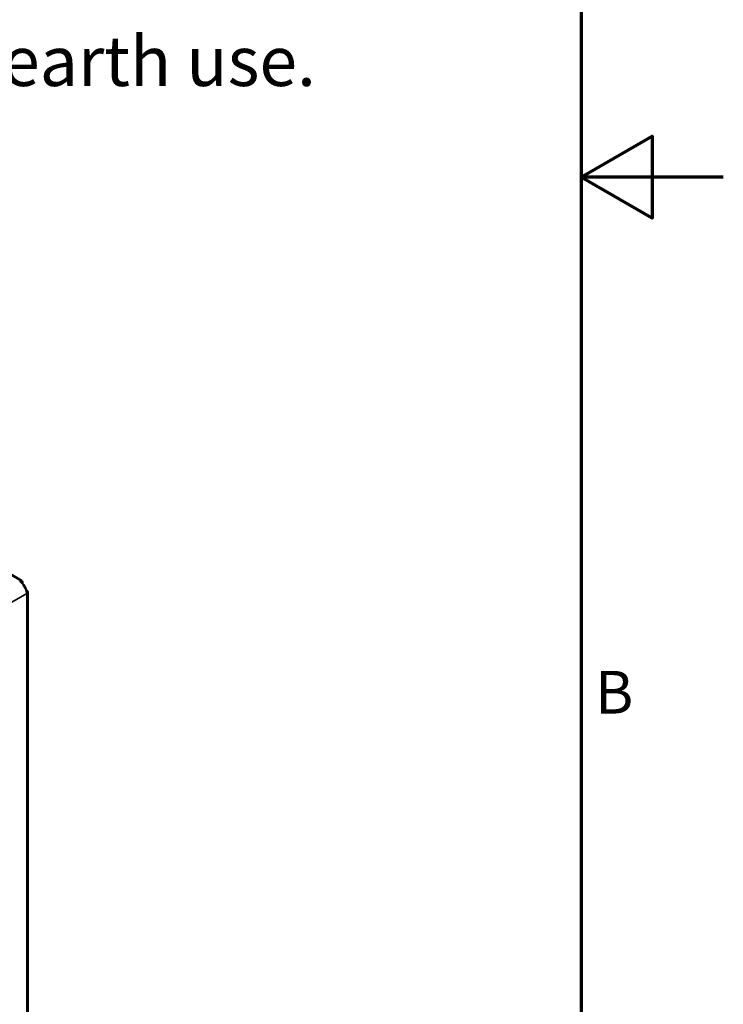
# Model space of a CAD drawing. Units: millimetres. Extents: x 0 to 2100, y 0 to 1485.
# Drawn here: x 1853 to 2100, y 452 to 798 of the extents above; entities that cross this region are included whole.
import ezdxf

# ---------------------------------------------------------------- set-up
doc = ezdxf.new("R2010")
doc.units = ezdxf.units.MM
doc.header["$LTSCALE"] = 5
for name, color, linetype, lineweight in [('Border (ISO)', 7, 'Continuous', 70), ('Symbol (ISO)', 7, 'Continuous', 25), ('Visible (ISO)', 7, 'Continuous', 50), ('Visible Narrow (ISO)', 7, 'Continuous', 35)]:
    doc.layers.add(name, color=color, linetype=linetype, lineweight=lineweight)
doc.styles.add('Note Text (ISO)', font='tahoma.ttf')

# ---------------------------------------------------------------- blocks, each defined once
blk = doc.blocks.new('Borders Default Border')
at = {"layer": 'Border (ISO)', "flags": 128}
for points in [[(10, 10), (10, 287), (410, 287), (410, 10), (10, 10)], [(420, 148.5), (410, 148.5), (415, 151.387), (415, 145.613), (410, 148.5)]]:
    blk.add_lwpolyline(points, dxfattribs=at)
at = {"layer": 'Border (ISO)', "insert": (410.984, 109.875), "char_height": 3, "attachment_point": 7, "style": 'Note Text (ISO)'}
blk.add_mtext('B', dxfattribs=at)

msp = doc.modelspace()

# ---------------------------------------------------------------- linework, layer by layer
at = {"layer": 'Visible (ISO)'}
for p, q in [((1849.233, 603.106), (1853.477, 600.656)), ((1855.2, 596.05), (1855.2, 596.295)), ((1855.64, 596.664), (1855.64, 424.871))]:
    msp.add_line(p, q, dxfattribs=at)
for centre, major_axis, start_param, end_param in [((1852.725, 599.352), (0.752, 1.303), 5.2993632, 7.0685835), ((1852.725, 597.723), (-1.75, 3.031), 3.9269908, 5.4977871), ((1854.135, 596.664), (1.505, 0), 5.4977871, 7.1994618)]:
    msp.add_ellipse(centre, major_axis=major_axis, ratio=0.5773503, start_param=start_param, end_param=end_param, dxfattribs=at)
at = {"layer": 'Visible Narrow (ISO)'}
for p, q in [((1855.2, 596.295), (1601.864, 450.031)), ((1855.2, 424.257), (1855.2, 596.05))]:
    msp.add_line(p, q, dxfattribs=at)

# ---------------------------------------------------------------- block references
at = {"xscale": 5, "yscale": 5, "zscale": 5}
msp.add_blockref('Borders Default Border', (0, 0), dxfattribs=at)

# ---------------------------------------------------------------- texts
at = {"layer": 'Symbol (ISO)', "insert": (1447.736, 1080.194), "char_height": 17.5, "width": 584.5057, "attachment_point": 1, "line_spacing_factor": 0.987884, "style": 'Note Text (ISO)'}
msp.add_mtext('\\fTahoma|b0|i0;\\H17.5000;\\LNOTES.\\P\\l\\fTahoma|b0|i0;\\H17.5000;Case metalwork is made from 1.5 mm aluminium and \\Ppainted RAL 7035 fine texture light grey.\\P\\fTahoma|b0|i0;\\H17.5000;Front panel is made from 3 mm aluminium with a clear\\Petch & anodise finish.\\P\\fTahoma|b0|i0;\\H17.5000;Handles made from an aluminium extrusion & painted \\PRAL 7035 fine texture light grey.\\P\\fTahoma|b0|i0;\\H17.5000;All parts are fitted with M4 studs for earth use.', dxfattribs=at)

doc.saveas('drawing.dxf')
